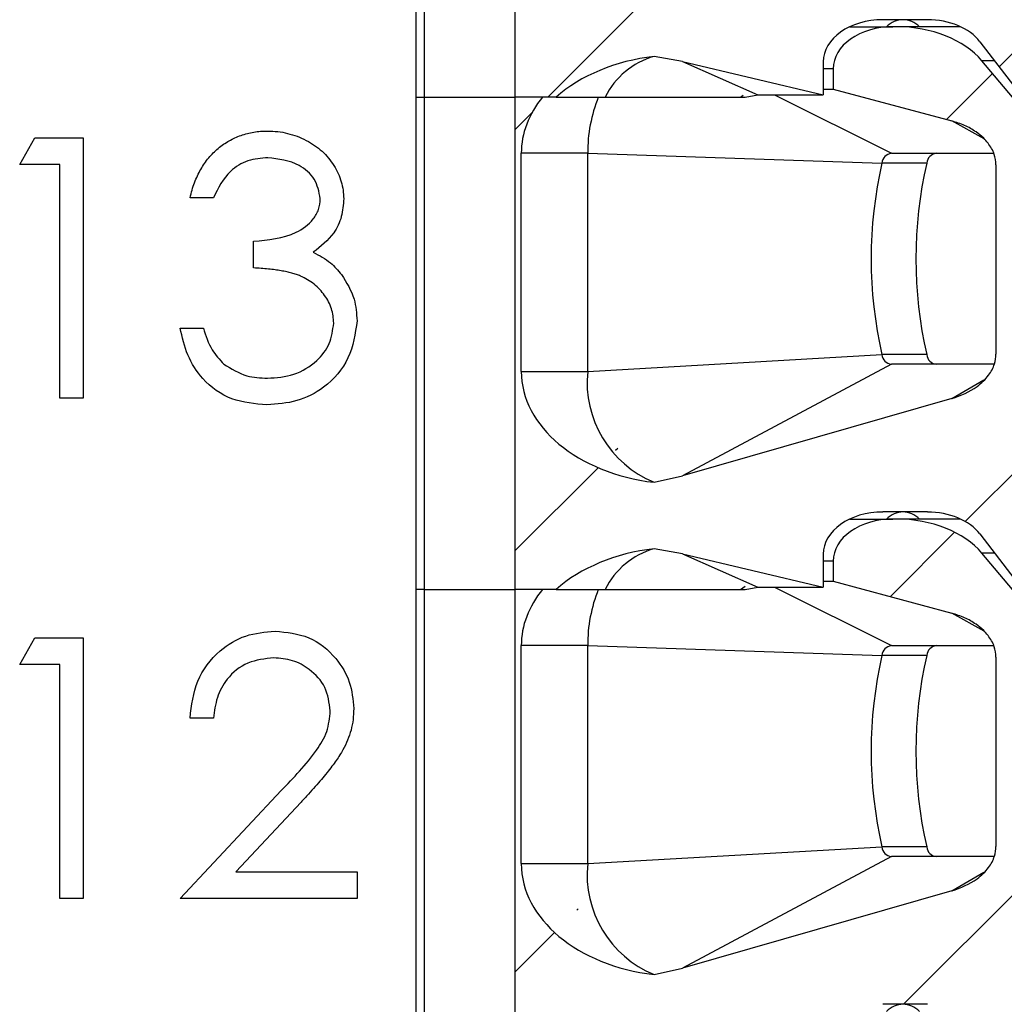
# Model space of a CAD drawing. Extents: x 0.1 to 16.9, y 0.1 to 10.9.
# Drawn here: x 13.3 to 13.7, y 6.9 to 7.3 of the extents above; entities that cross this region are included whole.
import ezdxf

# ---------------------------------------------------------------- set-up
doc = ezdxf.new("R2010")
doc.units = 0
doc.header["$MEASUREMENT"] = 0
doc.layers.get('0').update_dxf_attribs({"linetype": 'CONTINUOUS'})
pattern_1 = [(45, (0, 0), (-0.08838834764831843, 0.08838834764831845), [])]

msp = doc.modelspace()

# ---------------------------------------------------------------- hatches: boundary and pattern name
at = {"linetype": 'CONTINUOUS'}
h = msp.add_hatch(dxfattribs=at)
h.set_pattern_fill('ANSI31', style=0)
h.set_pattern_definition(pattern_1)
edge = h.paths.add_edge_path(flags=0)
edge.add_line((13.79612562458875, 7.469375097732258), (13.79612562458875, 7.498902656787203))
edge.add_line((13.79612562458875, 7.498902656787203), (13.67457618472891, 7.498902656787198))
edge.add_line((13.67457618472891, 7.498902656787198), (13.6616855117447, 7.51409446058919))
edge.add_ellipse((13.62587808678854, 7.498902656787198), major_axis=(-0.0417582744795202, -2.943575578355533e-16), ratio=0.7071067811865531, start_angle=210.9637565320699, end_angle=269.9999999999953)
edge.add_line((13.62587808678855, 7.528430215842309), (13.62427109682716, 7.528430215842309))
edge.add_ellipse((13.62427109682716, 7.510713680409244), major_axis=(0.02505496468771251, 3.543188912881696e-16), ratio=0.7071067811865419, start_angle=89.99999999999945, end_angle=179.9999999999988)
edge.add_line((13.59921613213945, 7.510713680409244), (13.59921613213945, 7.502277234964916))
edge.add_line((13.59921613213945, 7.502277234964916), (13.64905054259291, 7.488853139891336))
edge.add_spline(control_points=[(13.64905054259292, 7.488853139891362), (13.6508793838383, 7.488360497588002), (13.65267774178363, 7.487728330397666), (13.654404385331, 7.486949832613353), (13.65607780270159, 7.486195333100569), (13.65769670239255, 7.485297395823066), (13.65920366403293, 7.484249225118743), (13.66034634861098, 7.483454428179724), (13.6614323383848, 7.482567520257178), (13.66242298142513, 7.481589738796004), (13.66307157508876, 7.480949565863571), (13.66368209996403, 7.480267544646851), (13.66423990057632, 7.479546882728298), (13.66534215636024, 7.478122800806445), (13.66625561959966, 7.476514382925638), (13.66683887044506, 7.474810623674834), (13.66731662862167, 7.473415023617919), (13.6675797668348, 7.471922863568684), (13.6675797668348, 7.470447752591783)], knot_values=[0, 0, 0, 0, 9.621681920086977e-05, 9.621681920086977e-05, 9.621681920086977e-05, 0.000189523247905073, 0.000189523247905073, 0.000189523247905073, 0.0002601961545125873, 0.0002601961545125873, 0.0002601961545125873, 0.0003063839460785224, 0.0003063839460785224, 0.0003063839460785224, 0.0003985733057606524, 0.0003985733057606524, 0.0003985733057606524, 0.0004739557936220159, 0.0004739557936220159, 0.0004739557936220159, 0.0004739557936220159], weights=[1, 1, 1, 1, 1, 1, 1, 1, 1, 1, 1, 1, 1, 1, 1, 1, 1, 1, 1], degree=3, periodic=0)
edge.add_line((13.66757976683482, 7.470447752591756), (13.66757976683482, 7.390994461899344))
edge.add_spline(control_points=[(13.66757976683482, 7.390994461899344), (13.66757976683482, 7.389611761073959), (13.66734974313653, 7.388215100608878), (13.66693052364739, 7.386897482837116), (13.66638823081819, 7.385193042352477), (13.66551939339938, 7.383575440595447), (13.66446067869187, 7.382133801928368), (13.66313622523778, 7.380330310110757), (13.66148587161381, 7.378747037896501), (13.65969273501363, 7.377408598199933), (13.65653672539958, 7.375052877754667), (13.652836768511, 7.373360774177333), (13.64905054259291, 7.372277118882797)], knot_values=[0, 0, 0, 0, 7.02412019297161e-05, 7.02412019297161e-05, 7.02412019297161e-05, 0.0001613896709436622, 0.0001613896709436622, 0.0001613896709436622, 0.0002754408057955313, 0.0002754408057955313, 0.0002754408057955313, 0.0004779389687673679, 0.0004779389687673679, 0.0004779389687673679, 0.0004779389687673679], weights=[1, 1, 1, 1, 1, 1, 1, 1, 1, 1, 1, 1, 1], degree=3, periodic=0)
edge.add_line((13.64905054259291, 7.372277118882797), (13.535972845741, 7.339913163974134))
edge.add_spline(control_points=[(13.535972845741, 7.339913163974134), (13.53205124050576, 7.338790761780453), (13.52806609386307, 7.337872868726448), (13.52405123807614, 7.337151961440001)], knot_values=[0, 0, 0, 0, 0.000207216520875408, 0.000207216520875408, 0.000207216520875408, 0.000207216520875408], weights=[1, 1, 1, 1], degree=3, periodic=0)
edge.add_ellipse((13.53510354796732, 7.383745176472274), major_axis=(0.06681323916723288, 4.672632127132307e-16), ratio=0.7071067811865472, start_angle=179.9999999999983, end_angle=260.4783104805052, ccw=False)
edge.add_line((13.46829030880008, 7.383745176472274), (13.46829030880008, 7.475280609543137))
edge.add_ellipse((13.53510354796732, 7.475280609543137), major_axis=(-0.06681323916723288, -4.709720925368932e-16), ratio=0.7071067811865472, start_angle=330.00000000004974, end_angle=360, ccw=False)
edge.add_line((13.47724158553933, 7.498902656787198), (13.46558965380481, 7.498902656787198))
edge.add_line((13.46558965380481, 7.498902656787198), (13.46558965380481, 7.292209743401364))
edge.add_line((13.46558965380481, 7.292209743401364), (13.48294747985904, 7.292209743401364))
edge.add_ellipse((13.53510354796732, 7.262682184346288), major_axis=(-0.06681323916723288, -4.709720925368932e-16), ratio=0.7071067811865472, start_angle=279.52168951949466, end_angle=321.317812546575, ccw=False)
edge.add_spline(control_points=[(13.52405123807614, 7.309275399378567), (13.52805653608263, 7.308758506385304), (13.53204204544234, 7.308042827475887), (13.535972845741, 7.307116328960324)], knot_values=[0, 0, 0, 0, 0.0002051564807534687, 0.0002051564807534687, 0.0002051564807534687, 0.0002051564807534687], weights=[1, 1, 1, 1], degree=3, periodic=0)
edge.add_line((13.535972845741, 7.307116328960324), (13.5950403046915, 7.29319399536987))
edge.add_line((13.5950403046915, 7.29319399536987), (13.5950403046915, 7.306973522928923))
edge.add_ellipse((13.62009526937921, 7.306973522928923), major_axis=(-0.02505496468771251, -3.543188912881696e-16), ratio=0.7071067811865419, start_angle=270.0000000000035, end_angle=360, ccw=False)
edge.add_line((13.62009526937921, 7.324690058361996), (13.63882359116276, 7.324690058361996))
edge.add_ellipse((13.63882359116276, 7.306973522928923), major_axis=(-0.02505496468771212, -1.766145347013319e-16), ratio=0.7071067811865531, start_angle=208.6104596659805, end_angle=269.9999999999997, ccw=False)
edge.add_line((13.66081923374163, 7.315457123669333), (13.67875201217687, 7.292209743401364))
edge.add_line((13.67875201217687, 7.292209743401364), (13.79612562458875, 7.292209743401373))
edge.add_line((13.79612562458875, 7.292209743401373), (13.79612562458875, 7.321737302456492))
edge.add_line((13.79612562458875, 7.321737302456492), (13.75603219760442, 7.321737302456487))
edge.add_line((13.75603219760442, 7.321737302456487), (13.75603219760442, 7.364847538677124))
edge.add_line((13.75603219760442, 7.364847538677124), (13.76489046532096, 7.364847538677124))
edge.add_line((13.76489046532096, 7.364847538677124), (13.7737487330375, 7.373705806393657))
edge.add_line((13.7737487330375, 7.373705806393657), (13.77374873303749, 7.469375097732254))
edge.add_line((13.77374873303749, 7.469375097732254), (13.79612562458875, 7.469375097732258))
h = msp.add_hatch(dxfattribs=at)
h.set_pattern_fill('ANSI31', style=0)
h.set_pattern_definition(pattern_1)
edge = h.paths.add_edge_path(flags=0)
edge.add_line((13.79612562458875, 7.262682184346429), (13.79612562458875, 7.292209743401373))
edge.add_line((13.79612562458875, 7.292209743401373), (13.67457618472891, 7.292209743401364))
edge.add_line((13.67457618472891, 7.292209743401364), (13.6616855117447, 7.307401547203364))
edge.add_ellipse((13.62587808678855, 7.292209743401364), major_axis=(-0.0417582744795202, -2.943575578355533e-16), ratio=0.7071067811865531, start_angle=210.9637565320844, end_angle=269.9999999999953)
edge.add_line((13.62587808678855, 7.321737302456487), (13.62427109682716, 7.321737302456487))
edge.add_ellipse((13.62427109682716, 7.30402076702341), major_axis=(0.02505496468771251, 3.543188912881696e-16), ratio=0.7071067811865419, start_angle=89.99999999999945, end_angle=179.9999999999988)
edge.add_line((13.59921613213945, 7.30402076702341), (13.59921613213945, 7.29558432157909))
edge.add_line((13.59921613213945, 7.29558432157909), (13.64905054259292, 7.282160226505575))
edge.add_spline(control_points=[(13.6490505425929, 7.282160226505541), (13.65087938383828, 7.281667584202176), (13.65267774178361, 7.28103541701184), (13.65440438533099, 7.280256919227527), (13.65607780270158, 7.279502419714747), (13.65769670239255, 7.27860448243724), (13.65920366403294, 7.277556311732914), (13.66034634861099, 7.276761514793898), (13.6614323383848, 7.275874606871339), (13.66242298142514, 7.274896825410165), (13.66307157508877, 7.274256652477732), (13.66368209996403, 7.273574631261011), (13.66423990057633, 7.272853969342467), (13.66534215636025, 7.271429887420611), (13.66625561959966, 7.269821469539807), (13.66683887044506, 7.268117710289013), (13.66731662862167, 7.266722110232098), (13.6675797668348, 7.265229950182858), (13.6675797668348, 7.263754839205957)], knot_values=[0, 0, 0, 0, 9.621681920084361e-05, 9.621681920084361e-05, 9.621681920084361e-05, 0.0001895232479054195, 0.0001895232479054195, 0.0001895232479054195, 0.0002601961545130074, 0.0002601961545130074, 0.0002601961545130074, 0.0003063839460788442, 0.0003063839460788442, 0.0003063839460788442, 0.0003985733057608553, 0.0003985733057608553, 0.0003985733057608553, 0.0004739557936222076, 0.0004739557936222076, 0.0004739557936222076, 0.0004739557936222076], weights=[1, 1, 1, 1, 1, 1, 1, 1, 1, 1, 1, 1, 1, 1, 1, 1, 1, 1, 1], degree=3, periodic=0)
edge.add_line((13.66757976683482, 7.26375483920593), (13.66757976683482, 7.184301548513527))
edge.add_spline(control_points=[(13.66757976683482, 7.184301548513522), (13.66757976683482, 7.182918847688133), (13.66734974313653, 7.181522187223049), (13.66693052364739, 7.18020456945129), (13.66638823081819, 7.178500128966642), (13.66551939339938, 7.176882527209612), (13.66446067869187, 7.175440888542542), (13.66313622523777, 7.173637396724936), (13.66148587161381, 7.17205412451067), (13.65969273501363, 7.170715684814103), (13.65653672539958, 7.168359964368841), (13.652836768511, 7.166667860791507), (13.64905054259291, 7.165584205496971)], knot_values=[0, 0, 0, 0, 7.024120192983445e-05, 7.024120192983445e-05, 7.024120192983445e-05, 0.0001613896709436904, 0.0001613896709436904, 0.0001613896709436904, 0.0002754408057956852, 0.0002754408057956852, 0.0002754408057956852, 0.0004779389687674037, 0.0004779389687674037, 0.0004779389687674037, 0.0004779389687674037], weights=[1, 1, 1, 1, 1, 1, 1, 1, 1, 1, 1, 1, 1], degree=3, periodic=0)
edge.add_line((13.64905054259291, 7.165584205496971), (13.53597284574101, 7.133220250588309))
edge.add_spline(control_points=[(13.53597284574101, 7.133220250588309), (13.53205124050576, 7.132097848394627), (13.52806609386307, 7.131179955340622), (13.52405123807614, 7.130459048054175)], knot_values=[0, 0, 0, 0, 0.0002072165208754351, 0.0002072165208754351, 0.0002072165208754351, 0.0002072165208754351], weights=[1, 1, 1, 1], degree=3, periodic=0)
edge.add_ellipse((13.53510354796732, 7.177052263086444), major_axis=(0.06681323916723288, 4.672632127132307e-16), ratio=0.7071067811865472, start_angle=179.9999999999983, end_angle=260.47831048050216, ccw=False)
edge.add_line((13.46829030880009, 7.177052263086444), (13.46829030880008, 7.268587696157316))
edge.add_ellipse((13.53510354796732, 7.268587696157316), major_axis=(-0.06681323916723288, -4.709720925368932e-16), ratio=0.7071067811865472, start_angle=330.000000000062, end_angle=360, ccw=False)
edge.add_line((13.47724158553934, 7.292209743401364), (13.46558965380481, 7.292209743401364))
edge.add_line((13.46558965380481, 7.292209743401364), (13.46558965380481, 7.085516830015543))
edge.add_line((13.46558965380481, 7.085516830015543), (13.48294747985904, 7.085516830015543))
edge.add_ellipse((13.53510354796732, 7.055989270960462), major_axis=(-0.06681323916723288, -4.709720925368932e-16), ratio=0.7071067811865472, start_angle=279.52168951949795, end_angle=321.31781254657074, ccw=False)
edge.add_spline(control_points=[(13.52405123807614, 7.102582485992732), (13.52805653608263, 7.102065592999469), (13.53204204544234, 7.101349914090048), (13.535972845741, 7.10042341557449)], knot_values=[0, 0, 0, 0, 0.0002051564807535431, 0.0002051564807535431, 0.0002051564807535431, 0.0002051564807535431], weights=[1, 1, 1, 1], degree=3, periodic=0)
edge.add_line((13.535972845741, 7.10042341557449), (13.5950403046915, 7.086501081984039))
edge.add_line((13.5950403046915, 7.086501081984039), (13.5950403046915, 7.100280609543097))
edge.add_ellipse((13.62009526937921, 7.100280609543097), major_axis=(-0.02505496468771251, -3.543188912881696e-16), ratio=0.7071067811865419, start_angle=269.99999999999943, end_angle=360, ccw=False)
edge.add_line((13.62009526937921, 7.117997144976171), (13.63882359116277, 7.117997144976171))
edge.add_ellipse((13.63882359116276, 7.100280609543097), major_axis=(-0.02505496468771212, -1.766145347013319e-16), ratio=0.7071067811865531, start_angle=208.6104596659659, end_angle=269.9999999999957, ccw=False)
edge.add_line((13.66081923374163, 7.108764210283502), (13.67875201217687, 7.085516830015543))
edge.add_line((13.67875201217687, 7.085516830015543), (13.79612562458875, 7.085516830015547))
edge.add_line((13.79612562458875, 7.085516830015547), (13.79612562458875, 7.115044389070666))
edge.add_line((13.79612562458875, 7.115044389070666), (13.75603219760442, 7.115044389070658))
edge.add_line((13.75603219760442, 7.115044389070658), (13.75603219760443, 7.158154625291294))
edge.add_line((13.75603219760443, 7.158154625291294), (13.76489046532096, 7.158154625291294))
edge.add_line((13.76489046532096, 7.158154625291294), (13.7737487330375, 7.167012893007831))
edge.add_line((13.7737487330375, 7.167012893007831), (13.7737487330375, 7.26268218434642))
edge.add_line((13.7737487330375, 7.26268218434642), (13.79612562458875, 7.262682184346429))
h = msp.add_hatch(dxfattribs=at)
h.set_pattern_fill('ANSI31', style=0)
h.set_pattern_definition(pattern_1)
edge = h.paths.add_edge_path(flags=0)
edge.add_line((13.79612562458876, 7.055989270960603), (13.79612562458875, 7.085516830015547))
edge.add_line((13.79612562458875, 7.085516830015547), (13.67457618472892, 7.085516830015543))
edge.add_line((13.67457618472892, 7.085516830015543), (13.6616855117447, 7.100708633817538))
edge.add_ellipse((13.62587808678855, 7.085516830015543), major_axis=(-0.0417582744795202, -2.943575578355533e-16), ratio=0.7071067811865531, start_angle=210.963756532077, end_angle=269.9999999999978)
edge.add_line((13.62587808678855, 7.115044389070658), (13.62427109682716, 7.115044389070658))
edge.add_ellipse((13.62427109682716, 7.097327853637588), major_axis=(0.02505496468771251, 3.543188912881696e-16), ratio=0.7071067811865419, start_angle=89.99999999999945, end_angle=179.9999999999988)
edge.add_line((13.59921613213945, 7.097327853637588), (13.59921613213945, 7.088891408193264))
edge.add_line((13.59921613213945, 7.088891408193264), (13.64905054259292, 7.075467313119754))
edge.add_spline(control_points=[(13.64905054259291, 7.075467313119715), (13.65087938383828, 7.07497467081635), (13.65267774178362, 7.074342503626014), (13.65440438533099, 7.073564005841702), (13.65607780270158, 7.072809506328921), (13.65769670239255, 7.071911569051414), (13.65920366403294, 7.070863398347088), (13.66034634861098, 7.070068601408072), (13.6614323383848, 7.069181693485522), (13.66242298142514, 7.068203912024348), (13.66307157508877, 7.067563739091915), (13.66368209996403, 7.066881717875194), (13.66423990057633, 7.066161055956646), (13.66534215636025, 7.06473697403479), (13.66625561959966, 7.063128556153986), (13.66683887044507, 7.061424796903182), (13.66731662862167, 7.060029196846264), (13.6675797668348, 7.058537036797032), (13.6675797668348, 7.057061925820126)], knot_values=[0, 0, 0, 0, 9.621681920079131e-05, 9.621681920079131e-05, 9.621681920079131e-05, 0.0001895232479053225, 0.0001895232479053225, 0.0001895232479053225, 0.0002601961545128584, 0.0002601961545128584, 0.0002601961545128584, 0.0003063839460787755, 0.0003063839460787755, 0.0003063839460787755, 0.0003985733057609194, 0.0003985733057609194, 0.0003985733057609194, 0.0004739557936222802, 0.0004739557936222802, 0.0004739557936222802, 0.0004739557936222802], weights=[1, 1, 1, 1, 1, 1, 1, 1, 1, 1, 1, 1, 1, 1, 1, 1, 1, 1, 1], degree=3, periodic=0)
edge.add_line((13.66757976683482, 7.057061925820104), (13.66757976683482, 6.977608635127692))
edge.add_spline(control_points=[(13.66757976683482, 6.977608635127692), (13.66757976683482, 6.976225934302307), (13.66734974313654, 6.974829273837223), (13.66693052364739, 6.973511656065464), (13.66638823081819, 6.971807215580821), (13.66551939339938, 6.97018961382379), (13.66446067869187, 6.968747975156716), (13.66313622523778, 6.966944483339114), (13.66148587161381, 6.96536121112484), (13.65969273501363, 6.964022771428272), (13.65653672539959, 6.961667050983011), (13.652836768511, 6.959974947405676), (13.64905054259291, 6.958891292111145)], knot_values=[0, 0, 0, 0, 7.024120192972046e-05, 7.024120192972046e-05, 7.024120192972046e-05, 0.0001613896709435793, 0.0001613896709435793, 0.0001613896709435793, 0.0002754408057956503, 0.0002754408057956503, 0.0002754408057956503, 0.0004779389687673497, 0.0004779389687673497, 0.0004779389687673497, 0.0004779389687673497], weights=[1, 1, 1, 1, 1, 1, 1, 1, 1, 1, 1, 1, 1], degree=3, periodic=0)
edge.add_line((13.64905054259291, 6.958891292111145), (13.53597284574101, 6.926527337202478))
edge.add_spline(control_points=[(13.53597284574101, 6.926527337202478), (13.53205124050576, 6.925404935008798), (13.52806609386308, 6.924487041954793), (13.52405123807614, 6.923766134668349)], knot_values=[0, 0, 0, 0, 0.0002072165208754892, 0.0002072165208754892, 0.0002072165208754892, 0.0002072165208754892], weights=[1, 1, 1, 1], degree=3, periodic=0)
edge.add_ellipse((13.53510354796732, 6.970359349700619), major_axis=(0.06681323916723288, 4.672632127132307e-16), ratio=0.7071067811865472, start_angle=179.9999999999983, end_angle=260.47831048050296, ccw=False)
edge.add_line((13.46829030880009, 6.970359349700619), (13.46829030880009, 7.06189478277149))
edge.add_ellipse((13.53510354796732, 7.06189478277149), major_axis=(-0.06681323916723288, -4.709720925368932e-16), ratio=0.7071067811865472, start_angle=330.00000000005736, end_angle=360, ccw=False)
edge.add_line((13.47724158553934, 7.085516830015543), (13.46558965380481, 7.085516830015543))
edge.add_line((13.46558965380481, 7.085516830015543), (13.46558965380481, 6.878823916629712))
edge.add_line((13.46558965380481, 6.878823916629712), (13.48294747985904, 6.878823916629712))
edge.add_ellipse((13.53510354796732, 6.849296357574636), major_axis=(-0.06681323916723288, -4.709720925368932e-16), ratio=0.7071067811865472, start_angle=279.52168951949557, end_angle=321.31781254657307, ccw=False)
edge.add_spline(control_points=[(13.52405123807614, 6.895889572606911), (13.52805653608264, 6.895372679613647), (13.53204204544234, 6.894657000704231), (13.53597284574101, 6.893730502188673)], knot_values=[0, 0, 0, 0, 0.0002051564807535506, 0.0002051564807535506, 0.0002051564807535506, 0.0002051564807535506], weights=[1, 1, 1, 1], degree=3, periodic=0)
edge.add_line((13.53597284574101, 6.893730502188673), (13.5950403046915, 6.879808168598214))
edge.add_line((13.5950403046915, 6.879808168598214), (13.5950403046915, 6.893587696157272))
edge.add_ellipse((13.62009526937921, 6.893587696157272), major_axis=(-0.02505496468771251, -3.543188912881696e-16), ratio=0.7071067811865419, start_angle=269.99999999999943, end_angle=360, ccw=False)
edge.add_line((13.62009526937921, 6.911304231590345), (13.63882359116277, 6.911304231590345))
edge.add_ellipse((13.63882359116277, 6.893587696157272), major_axis=(-0.02505496468771212, -1.766145347013319e-16), ratio=0.7071067811865531, start_angle=208.6104596659552, end_angle=269.9999999999957, ccw=False)
edge.add_line((13.66081923374164, 6.902071296897672), (13.67875201217688, 6.878823916629712))
edge.add_line((13.67875201217688, 6.878823916629712), (13.79612562458876, 6.878823916629721))
edge.add_line((13.79612562458876, 6.878823916629721), (13.79612562458876, 6.908351475684841))
edge.add_line((13.79612562458876, 6.908351475684841), (13.75603219760443, 6.908351475684832))
edge.add_line((13.75603219760443, 6.908351475684832), (13.75603219760443, 6.951461711905472))
edge.add_line((13.75603219760443, 6.951461711905472), (13.76489046532096, 6.951461711905472))
edge.add_line((13.76489046532096, 6.951461711905472), (13.7737487330375, 6.960319979622005))
edge.add_line((13.7737487330375, 6.960319979622005), (13.7737487330375, 7.055989270960598))
edge.add_line((13.7737487330375, 7.055989270960598), (13.79612562458876, 7.055989270960603))

# ---------------------------------------------------------------- linework, layer by layer
at = {"color": 7, "linetype": 'CONTINUOUS'}
for p, q in [((13.42414259352597, 7.292210788896958), (13.42414259352597, 7.498902801173195)), ((13.42760183356454, 7.292210788896958), (13.42760183356453, 7.498902801173195)), ((13.46558923473083, 7.498902801173195), (13.46558923473084, 7.292210788896958)), ((13.60624592985269, 7.321736207816799), (13.6242707616283, 7.321736207816799)), ((13.63882315351782, 7.324689453700651), (13.62009520986463, 7.324689453700651)), ((13.62587850305553, 7.321736207816799), (13.6242707616283, 7.321736207816799)), ((13.65267331351959, 7.321736207816799), (13.62587850305553, 7.321736207816799)), ((13.66081937941554, 7.315456600359361), (13.67875181225855, 7.292210788896958)), ((13.53597258165641, 7.307117816689701), (13.52405135937138, 7.309275551763361)), ((13.53597258165641, 7.307117816689701), (13.56766013559908, 7.293192857552017)), ((13.53597258165641, 7.307117816689701), (13.59504013930294, 7.293192857552017)), ((13.59504013930294, 7.306973498356879), (13.59504013930294, 7.293192857552017)), ((13.67457626049488, 7.292210788896958), (13.66168528941248, 7.307402933396008)), ((13.59921657105644, 7.304020252473027), (13.59921657105644, 7.295582909941928)), ((13.42414259352597, 7.292210788896958), (13.42760183356454, 7.292210788896958)), ((13.42414259352597, 7.085515256661385), (13.42414259352597, 7.292210788896958)), ((13.42760183356454, 7.292210788896958), (13.46558923473084, 7.292210788896958)), ((13.42760183356454, 7.085515256661385), (13.42760183356454, 7.292210788896958)), ((13.48294791420189, 7.292210788896958), (13.46558923473084, 7.292210788896958)), ((13.46558923473084, 7.292210788896958), (13.46558923473084, 7.085515256661385)), ((13.47724118012657, 7.292210788896958), (13.46558923473084, 7.292210788896958)), ((13.48294791420189, 7.292210788896958), (13.50349919679172, 7.292210788896958)), ((13.56033334023884, 7.292210788896958), (13.56145444728772, 7.292978140032452)), ((13.56223147831139, 7.292210788896958), (13.56766013559908, 7.293192857552017)), ((13.56766013559908, 7.293192857552017), (13.59504013930294, 7.293192857552017)), ((13.59504013930294, 7.295582909941928), (13.59921657105644, 7.295582909941928)), ((13.59921657105644, 7.295582909941928), (13.64905039537185, 7.282161304989454)), ((13.25772859595467, 7.263920875704449), (13.2641490017856, 7.27513898611188)), ((13.2641490017856, 7.27513898611188), (13.2843711681774, 7.27513898611188)), ((13.2843711681774, 7.27513898611188), (13.2843711681774, 7.165763289629259)), ((13.49617064145182, 7.268588341785483), (13.46828992353225, 7.268588341785483)), ((13.46828992353225, 7.177051799223434), (13.46828992353225, 7.268588341785483)), ((13.49617064145182, 7.268588341785483), (13.61969305451036, 7.26450870891375)), ((13.49617064145182, 7.177051799223434), (13.49617064145182, 7.268588341785483)), ((13.62366444863247, 7.268588341785483), (13.66658067286059, 7.268588341785483)), ((13.27455576156582, 7.263920875704449), (13.25772859595467, 7.263920875704449)), ((13.27455576156582, 7.165763289629259), (13.27455576156582, 7.263920875704449)), ((13.63848435743162, 7.26450870891375), (13.61969305451036, 7.26450870891375)), ((13.6675794613225, 7.263755437615604), (13.6675794613225, 7.18430291545792)), ((13.33905901641871, 7.249900877664663), (13.32924360980713, 7.249900877664663)), ((13.35588618202986, 7.220452897850238), (13.35588618202986, 7.23167100825767)), ((13.32503637840943, 7.195211269443684), (13.33485266501085, 7.195211269443684)), ((13.49617064145182, 7.177051799223434), (13.61969305451036, 7.184081158019681)), ((13.63848435743162, 7.184081158019681), (13.61969305451036, 7.184081158019681)), ((13.46828992353225, 7.177051799223434), (13.49617064145182, 7.177051799223434)), ((13.62366444863247, 7.180005045107285), (13.53597258165641, 7.133221265557498)), ((13.66682707001419, 7.180005045107285), (13.62366444863247, 7.180005045107285)), ((13.2843711681774, 7.165763289629259), (13.27455576156582, 7.165763289629259)), ((13.64905039537185, 7.165583771703066), (13.53597258165641, 7.133221265557498)), ((13.52405135937138, 7.130458097477852), (13.53597258165641, 7.133221265557498)), ((13.60624592985269, 7.115044195540563), (13.6242707616283, 7.115044195540563)), ((13.63882315351782, 7.117997441424414), (13.62009520986463, 7.117997441424414)), ((13.62587850305553, 7.115044195540563), (13.6242707616283, 7.115044195540563)), ((13.65267331351959, 7.115044195540563), (13.62587850305553, 7.115044195540563)), ((13.66081937941554, 7.108764588083124), (13.67875181225855, 7.085515256661385)), ((13.53597258165641, 7.100422284454127), (13.52405135937138, 7.102583539487124)), ((13.53597258165641, 7.100422284454127), (13.56766013559908, 7.086500845275781)), ((13.53597258165641, 7.100422284454127), (13.59504013930294, 7.086500845275781)), ((13.59504013930294, 7.100281486080642), (13.59504013930294, 7.086500845275781)), ((13.67457626049488, 7.085515256661385), (13.66168528941248, 7.100707401160435)), ((13.59921657105644, 7.097328240196791), (13.59921657105644, 7.088890897665691)), ((13.42414259352598, 6.878823244385148), (13.42414259352597, 7.085515256661385)), ((13.42760183356454, 7.085515256661385), (13.42414259352597, 7.085515256661385)), ((13.42760183356454, 6.878823244385148), (13.42760183356454, 7.085515256661385)), ((13.42760183356454, 7.085515256661385), (13.46558923473084, 7.085515256661385)), ((13.46558923473084, 7.085515256661385), (13.46558923473084, 6.878823244385148)), ((13.47724118012657, 7.085515256661385), (13.46558923473084, 7.085515256661385)), ((13.48294791420189, 7.085515256661385), (13.46558923473084, 7.085515256661385)), ((13.48294791420189, 7.085515256661385), (13.50349919679172, 7.085515256661385)), ((13.56033334023884, 7.085515256661385), (13.56229483757946, 7.086859881128168)), ((13.56223147831139, 7.085515256661385), (13.56766013559908, 7.086500845275781)), ((13.56766013559908, 7.086500845275781), (13.59504013930294, 7.086500845275781)), ((13.59504013930294, 7.088890897665691), (13.59921657105644, 7.088890897665691)), ((13.59921657105644, 7.088890897665691), (13.64905039537186, 7.07546577275388)), ((13.25772859595467, 7.053923621610648), (13.2641490017856, 7.065138212058742)), ((13.2641490017856, 7.065138212058742), (13.28437116817741, 7.065138212058742)), ((13.28437116817741, 7.065138212058742), (13.28437116817741, 6.955766035535459)), ((13.49617064145182, 7.061896329509247), (13.46828992353225, 7.061896329509247)), ((13.46828992353225, 6.970359786947197), (13.46828992353225, 7.061896329509247)), ((13.49617064145182, 7.061896329509247), (13.61969305451036, 7.057816696637514)), ((13.49617064145182, 6.970359786947197), (13.49617064145182, 7.061896329509247)), ((13.62366444863248, 7.061896329509247), (13.66658067286059, 7.061896329509247)), ((13.63848435743163, 7.057816696637514), (13.61969305451036, 7.057816696637514)), ((13.6675794613225, 7.057063425339368), (13.6675794613225, 6.977607383222346)), ((13.27455576156582, 7.053923621610648), (13.25772859595467, 7.053923621610648)), ((13.27455576156582, 6.955766035535459), (13.27455576156582, 7.053923621610648)), ((13.33905901641872, 7.031487400795786), (13.32924360980713, 7.031487400795786)), ((13.32503637840943, 6.955766035535459), (13.36745452839134, 7.001032712610942)), ((13.3758241117052, 6.996189248563052), (13.34845818783869, 6.96698414594289)), ((13.49617064145182, 6.970359786947197), (13.61969305451036, 6.977389145743444)), ((13.63848435743163, 6.977389145743444), (13.61969305451036, 6.977389145743444)), ((13.46828992353225, 6.970359786947197), (13.49617064145182, 6.970359786947197)), ((13.62366444863248, 6.973313032831049), (13.53597258165641, 6.926525733321925)), ((13.66682707001419, 6.973313032831049), (13.62366444863248, 6.973313032831049)), ((13.34845818783869, 6.96698414594289), (13.39935591986374, 6.96698414594289)), ((13.39935591986374, 6.96698414594289), (13.39935591986374, 6.955766035535459)), ((13.64905039537186, 6.958891759426829), (13.53597258165641, 6.926525733321925)), ((13.28437116817741, 6.955766035535459), (13.27455576156582, 6.955766035535459)), ((13.39935591986374, 6.955766035535459), (13.32503637840943, 6.955766035535459)), ((13.52405135937139, 6.923766085201616), (13.53597258165641, 6.926525733321925)), ((13.63882315351783, 6.911305429148178), (13.62009520986463, 6.911305429148178))]:
    msp.add_line(p, q, dxfattribs=at)
at = {"color": 8, "linetype": 'CONTINUOUS'}
for p, q in [((13.66703298763541, 7.307402933396008), (13.66168528941248, 7.307402933396008)), ((13.59921657105644, 7.304020252473027), (13.59504013930294, 7.304020252473027)), ((13.57466045473079, 7.293192857552017), (13.62366444863247, 7.268588341785483)), ((13.66262687853516, 7.274667311560705), (13.64905039537185, 7.282161304989454)), ((13.64905039537185, 7.165583771703066), (13.66243328077162, 7.173429761065528)), ((13.66703298763541, 7.100707401160435), (13.66168528941248, 7.100707401160435)), ((13.59921657105644, 7.097328240196791), (13.59504013930294, 7.097328240196791)), ((13.57466045473079, 7.086500845275781), (13.62366444863248, 7.061896329509247)), ((13.66262687853516, 7.067975299284469), (13.64905039537186, 7.07546577275388)), ((13.64905039537186, 6.958891759426829), (13.66243328077162, 6.966737748789291))]:
    msp.add_line(p, q, dxfattribs=at)
for centre, radius, start, end in [((13.62880380339189, 7.314485265429962), 0.01020747292909206, 91.45356769965433, 134.7360902424936), ((13.62828888575289, 7.314494310533457), 0.01019835640130371, 45.24340648376378, 88.56168130448555), ((13.62880983861129, 7.107779100240534), 0.01022177595728912, 91.48537345775961, 134.7042844843947), ((13.62828284818125, 7.107788141626923), 0.01021266169857086, 45.2752746489948, 88.52981313925092), ((13.62880983861128, 6.901087087964314), 0.01022177595727105, 91.4853734577123, 134.7042844844259), ((13.62828284818125, 6.901096129350683), 0.01021266169857463, 45.27527464900174, 88.52981313924147)]:
    msp.add_arc(centre, radius, start, end, dxfattribs=at)
at = {"color": 7, "linetype": 'CONTINUOUS'}
for centre, radius, start, end in [((13.53340413865604, 7.277102904307202), 0.03350453289759145, 106.2094608913945, 153.1972349730137), ((13.55908077360694, 7.268904281129433), 0.06291092548551902, 158.2554944789721, 180.2877412300352), ((13.62428876037857, 7.264007763971985), 0.004622927455826159, 97.76132844711123, 173.7791582369958), ((13.64308006329984, 7.264007763971985), 0.004622927455826159, 97.76132844711123, 173.7791582369958), ((13.7962921583494, 7.224294933466715), 0.1811198255643373, 167.1717914724627, 192.8282085275379), ((13.81507166050218, 7.224294933466715), 0.1811083193600906, 167.1709625700965, 192.829037429904), ((13.62428948837905, 7.184586766333093), 0.004624158742498951, 186.2773057297826, 262.2316471480788), ((13.64308079130031, 7.184586766333093), 0.004624158742496945, 186.2773057297874, 262.2316471481224), ((13.54133882109309, 7.172441037393695), 0.04540290273492111, 174.1714435227943, 247.6194345816261), ((13.5333982654855, 7.070421079306512), 0.03349311121373481, 106.2046779792754, 153.2136339201811), ((13.55905699982997, 7.062213300687721), 0.06288715720076095, 158.2513221290843, 180.2887900878291), ((13.62429173957809, 7.057312851538847), 0.004626204084947243, 97.79303728728938, 173.747449396815), ((13.64308304249935, 7.057312851538847), 0.004626204084947243, 97.79303728728938, 173.747449396815), ((13.79629923312824, 7.017602921190479), 0.1811267237646454, 167.1722883642585, 192.827711635742), ((13.815078735281, 7.017602921190479), 0.1811152175376502, 167.1714595250287, 192.8285404749718), ((13.62428948837904, 6.977894754056853), 0.004624158742492064, 186.2773057297375, 262.2316471481586), ((13.64308079130031, 6.977894754056853), 0.004624158742492064, 186.2773057297375, 262.2316471481586), ((13.54133365555061, 6.965745934162517), 0.04539807793295377, 174.1669006241566, 247.6239774802697)]:
    msp.add_arc(centre, radius, start, end, dxfattribs=at)
for centre, major_axis, ratio, start_param, end_param in [((13.62009526937921, 7.306973522928923), (-0.02505496468771184, 0), 0.7071067811865772, 4.712388980384699, 6.283185307179586), ((13.62427109682716, 7.304020767023411), (0.02505496468771184, 0), 0.7071067811865772, 1.570796326794897, 3.141592653589793), ((13.62587808678855, 7.292209743401365), (-0.04175827447951974, 0), 0.7071067811865701, 3.682012153860565, 4.712388980384614), ((13.63882359116276, 7.306973522928923), (-0.02505496468771184, 0), 0.7071067811865772, 3.640939375270201, 4.712388980384628), ((13.53510354796732, 7.262682184346289), (-0.06681323916723159, 0), 0.7071067811865595, 4.878573812852542, 5.608053774243694), ((13.53510354796732, 7.268587696157312), (-0.06681323916723159, 0), 0.7071067811865595, 5.759586531582322, 6.283185307179586), ((13.53510354796732, 7.177052263086443), (0.06681323916723336, 0), 0.707106781186554, 3.141592653589793, 4.546204147916829), ((13.62009526937921, 7.100280609543098), (-0.02505496468771184, 0), 0.7071067811865417, 4.712388980384699, 6.283185307179586), ((13.62427109682716, 7.097327853637587), (0.02505496468771362, 0), 0.7071067811865271, 1.570796326794897, 3.141592653589793), ((13.62587808678855, 7.085516830015542), (-0.04175827447952152, 0), 0.70710678118654, 3.682012153860378, 4.712388980384657), ((13.63882359116277, 7.100280609543098), (-0.02505496468771184, 0), 0.7071067811865417, 3.64093937526988, 4.712388980384628), ((13.53510354796732, 7.05598927096046), (-0.06681323916723159, 0), 0.7071067811865728, 4.878573812852548, 5.608053774243618), ((13.53510354796732, 7.061894782771489), (-0.06681323916723159, 0), 0.7071067811865728, 5.75958653158233, 6.283185307179586), ((13.53510354796732, 6.97035934970062), (0.06681323916723336, 0), 0.7071067811865407, 3.141592653589793, 4.546204147916836)]:
    msp.add_ellipse(centre, major_axis=major_axis, ratio=ratio, start_param=start_param, end_param=end_param, dxfattribs=at)
for points, knots in [([(13.50064626974897, 7.292210788896958), (13.50694724992545, 7.292210788896958), (13.51983519004924, 7.292210788896965), (13.53782544475038, 7.292210788896958), (13.54985574118259, 7.292210788896958), (13.55500764176177, 7.292210788896958)], [0, 0, 0, 0, 0.3535594864767126, 0.7231658193303453, 1, 1, 1, 1]), ([(13.50349919679172, 7.292210788896958), (13.51283135682893, 7.292210788896958), (13.5301123972631, 7.292210788896958), (13.55002911020216, 7.292210788896971), (13.56030566592944, 7.292210788896951), (13.56223147831139, 7.292210788896958)], [0, 0, 0, 0, 0.4882323773279856, 0.904095452738933, 1, 1, 1, 1]), ([(13.6675794613225, 7.263755437615604), (13.66742646509692, 7.265235057730408), (13.66708657925076, 7.268522079569152), (13.66487361404214, 7.272233597123575), (13.66214419577325, 7.275294993156519), (13.6589163104745, 7.277922253437384), (13.6544235675291, 7.280460522908069), (13.6508601084184, 7.281588472511368), (13.64905039537185, 7.282161304989447)], [0, 0, 0, 0, 0.1584072156749827, 0.351906527984095, 0.4497771399642828, 0.5993325787473511, 0.7965198878262666, 1, 1, 1, 1]), ([(13.32924369391463, 7.249900857350545), (13.32950951058868, 7.251001430308524), (13.33002930692843, 7.253153369676871), (13.33111345477386, 7.25622816739773), (13.33229468149869, 7.259138277441203), (13.33371309101634, 7.261828779744185), (13.3352602395859, 7.264353745454565), (13.3370328246339, 7.266655905594194), (13.33894906596408, 7.268793810765056), (13.34106859562977, 7.270691099438706), (13.34329136630604, 7.272409153476416), (13.34564869817325, 7.273873999018368), (13.34809316360046, 7.275134128795383), (13.3506416990051, 7.276172261041495), (13.35330189187048, 7.276954308656055), (13.35604969259925, 7.277521708830754), (13.35889230197783, 7.277890181149966), (13.36082191418403, 7.277926142496426), (13.36180171688237, 7.277944402654687)], [2.916606857543773e-05, 2.916606857543773e-05, 2.916606857543773e-05, 2.916606857543773e-05, 0.07262534608336926, 0.1419766113262663, 0.2089849284189126, 0.2739568703644424, 0.3368893473968028, 0.398744953494597, 0.4601158852788885, 0.5208249225900028, 0.5809944586325216, 0.6401519276014819, 0.6986224507562708, 0.7572710809271795, 0.8164266940046542, 0.8762540482034888, 0.9371652930625538, 1, 1, 1, 1]), ([(13.36180171688237, 7.277944402654687), (13.36322930257222, 7.277901301709525), (13.3660533341642, 7.27781603997594), (13.3702021793814, 7.277037463835976), (13.37420301747835, 7.275805428449909), (13.37801205647261, 7.274103124476876), (13.38155013249124, 7.272003520940562), (13.38469813832709, 7.26950462291259), (13.38741340428971, 7.266654644741119), (13.38969135359159, 7.263506752106162), (13.39147494731202, 7.260142517437815), (13.39279014648326, 7.256680012526975), (13.39359077332131, 7.253127675843766), (13.39369457155698, 7.25072924488498), (13.39374654888036, 7.249527748314142)], [0, 0, 0, 0, 0.09025424934267412, 0.1785397915286879, 0.266093033853782, 0.3546309779571363, 0.4418861533505465, 0.5257469151636486, 0.6081136336035684, 0.6901972728278424, 0.7708214843302911, 0.8483261812553927, 0.9240117400247642, 0.9999854900607874, 0.9999854900607874, 0.9999854900607874, 0.9999854900607874]), ([(13.36193347217105, 7.266726283296141), (13.35908912154969, 7.266500125878269), (13.35340935464458, 7.266048521421434), (13.34436883315181, 7.260578141075883), (13.34107300962944, 7.253950722904199), (13.33905901641871, 7.249900877664657)], [0, 0, 0, 0, 0.2806537611848883, 0.5604259659839577, 1, 1, 1, 1]), ([(13.38393057805861, 7.249570001486973), (13.38337704199186, 7.252433856125237), (13.38226552511425, 7.258184561375967), (13.37388901604009, 7.265264026731287), (13.36646363380214, 7.266172209081082), (13.36193347217105, 7.266726283296141)], [0, 0, 0, 0, 0.2789168970695846, 0.560073420997658, 1, 1, 1, 1]), ([(13.35588618202986, 7.23167100825767), (13.36206831609972, 7.232237106849014), (13.37134065403888, 7.233086175695872), (13.3803717873637, 7.239528037738301), (13.3834936092161, 7.244957263109057), (13.38378496109957, 7.248032837117159), (13.38393057805861, 7.249570001486973)], [0, 0, 0, 0, 0.4993972246179171, 0.7490261097885158, 0.8745638632743677, 1, 1, 1, 1]), ([(13.39374686466003, 7.249527761974927), (13.39356863837988, 7.247001083709193), (13.3932122310905, 7.241948368974388), (13.38927378404888, 7.233552745632776), (13.38411902116394, 7.229498857636284), (13.38097293222558, 7.227024661932659)], [0, 0, 0, 0, 0.2804577204383123, 0.5608442023539497, 1, 1, 1, 1]), ([(13.38097293222558, 7.227024661932659), (13.38351453156481, 7.225688656966343), (13.38805412890056, 7.223302393918501), (13.39136791121672, 7.21940749759652), (13.39282639529337, 7.217693249729929)], [0, 0, 0, 0, 0.5598732996027462, 1, 1, 1, 1]), ([(13.38953980946282, 7.1973162134135), (13.38949189971195, 7.19833498018232), (13.38939625402044, 7.200367709318738), (13.3886694328433, 7.20335959360156), (13.38746304592757, 7.206243549332216), (13.38580725701657, 7.208981957964142), (13.3837423627143, 7.211488995970398), (13.3813659888622, 7.213741865542552), (13.37861348590894, 7.215599057532348), (13.37608202178533, 7.216883391350411), (13.37383930179926, 7.217759504627325), (13.37192008492391, 7.218343107963165), (13.36977143682307, 7.218837281433217), (13.36741936472264, 7.219297040921152), (13.36484613881639, 7.219688332748667), (13.36205456274733, 7.22001463958135), (13.35904407016244, 7.220275734584114), (13.35695997123434, 7.220392331315479), (13.35588600173814, 7.2204524154752)], [1.788417497969702e-05, 1.788417497969702e-05, 1.788417497969702e-05, 1.788417497969702e-05, 0.06690662416587166, 0.133480330288689, 0.2010274204764822, 0.2716344039337542, 0.3429051402498723, 0.4138585693313748, 0.4859962999892843, 0.5602463926947476, 0.5998994981200045, 0.6440684660542835, 0.6919037266803706, 0.7446972984313632, 0.8014993745281174, 0.8628629483475615, 0.9293310848693539, 1, 1, 1, 1]), ([(13.39282639529337, 7.217693249729929), (13.39492401172121, 7.214345106428189), (13.39867374187178, 7.208359915942326), (13.39914728080488, 7.20134623123908), (13.39935591986374, 7.198256034270301)], [0, 0, 0, 0, 0.5594046354323424, 1, 1, 1, 1]), ([(13.39935591986374, 7.198256034270301), (13.39857100715192, 7.192888099528148), (13.39700050226718, 7.182147583281636), (13.38673268372102, 7.170352922488536), (13.37422842476571, 7.163925310235021), (13.36575575539081, 7.163282815139633), (13.36151723697943, 7.162961401996904)], [0, 0, 0, 0, 0.2792838528150567, 0.5588094681911586, 0.779291022787645, 1, 1, 1, 1]), ([(13.36169235495646, 7.174179512404336), (13.36548522422173, 7.174432257498108), (13.37305715707708, 7.174936827718109), (13.38222039394451, 7.180614862622084), (13.3884398639985, 7.18840624716586), (13.38917329565805, 7.194348261976811), (13.38953963326232, 7.197316205127287)], [0, 0, 0, 0, 0.2805925681813243, 0.5601638067074591, 0.7803087237669176, 0.9999999999999999, 0.9999999999999999, 0.9999999999999999, 0.9999999999999999]), ([(13.36151723697943, 7.162961401996904), (13.35649641128603, 7.163393619309547), (13.34646744678375, 7.164256961785568), (13.33463941096321, 7.17267701236265), (13.32775719204111, 7.183721902411866), (13.32594402046351, 7.191378506856979), (13.32503637840943, 7.195211269443678)], [0, 0, 0, 0, 0.2798707235122931, 0.559034255066656, 0.779260242407129, 1, 1, 1, 1]), ([(13.33485266501085, 7.195211269443684), (13.33585416642684, 7.192032134617229), (13.33764065129089, 7.186361172841728), (13.34165531730793, 7.182006494587705), (13.34341936604758, 7.180093044090714)], [0, 0, 0, 0, 0.5605988811614078, 1, 1, 1, 1]), ([(13.64905039537185, 7.165583771703066), (13.65278584111548, 7.16699816851411), (13.65864317401381, 7.169216001014221), (13.66440992576105, 7.174895319226859), (13.6671365959354, 7.17973154654265), (13.66744501795154, 7.182915156864072), (13.6675794613225, 7.18430291545792)], [0, 0, 0, 0, 0.4213255886211333, 0.6606558896882007, 0.852077466206749, 1, 1, 1, 1]), ([(13.34341936604758, 7.180093044090714), (13.34656108211642, 7.17812303905863), (13.35218418415043, 7.174597087298441), (13.35878119738611, 7.174307363106527), (13.36169235495646, 7.174179512404336)], [0, 0, 0, 0, 0.5587158208805573, 1, 1, 1, 1]), ([(13.50064626974897, 7.085515256661385), (13.50694711113683, 7.085515256661385), (13.51983476738421, 7.085515256661385), (13.53797606132427, 7.085515256661391), (13.55016142994223, 7.085515256661391), (13.5554678764451, 7.085515256661385)], [0, 0, 0, 0, 0.3506551448483136, 0.7172253180182565, 1, 1, 1, 1]), ([(13.50349919679172, 7.085515256661385), (13.51283135682893, 7.085515256661385), (13.5301123972631, 7.085515256661391), (13.55002911020216, 7.085515256661385), (13.56030566592944, 7.085515256661385), (13.56223147831139, 7.085515256661385)], [0, 0, 0, 0, 0.4882323773279856, 0.904095452738933, 1, 1, 1, 1]), ([(13.6675794613225, 7.057063425339368), (13.66742648199126, 7.058543067504354), (13.66708663367637, 7.061830138328245), (13.66487339674121, 7.065541301230023), (13.66214515275253, 7.068603023935323), (13.65891386756723, 7.071225510631308), (13.6544255448541, 7.073770225344633), (13.65086046654892, 7.074894800447916), (13.64905039537186, 7.07546577275388)], [0, 0, 0, 0, 0.1584168246585632, 0.3519278746382539, 0.4498044234509246, 0.5992886511248219, 0.7965497526751969, 1, 1, 1, 1]), ([(13.32924360980713, 7.031487400795786), (13.32988082049459, 7.036804293181226), (13.33115403694418, 7.04742802404316), (13.34048535427326, 7.059578285851056), (13.35235981243279, 7.06687183798592), (13.36072741885486, 7.067586251195232), (13.36491311774993, 7.067943619650435)], [0, 0, 0, 0, 0.2800250866214351, 0.559520663424385, 0.779660540970953, 1, 1, 1, 1]), ([(13.36491311774993, 7.067943619650428), (13.36978615105868, 7.067480517727719), (13.37952221412088, 7.066555264556206), (13.39036882520271, 7.057678401081378), (13.39691105917304, 7.046861641472677), (13.39760580214452, 7.039240694338133), (13.3979532160679, 7.035429755253371)], [0, 0, 0, 0, 0.2798708740931691, 0.5591672181989289, 0.7795566812957075, 1, 1, 1, 1]), ([(13.36440888357489, 7.056725509243003), (13.36067305228787, 7.056344023925541), (13.35320935533029, 7.055581866701463), (13.34477098645974, 7.048762287297839), (13.34022145566474, 7.040204179679), (13.33944680301228, 7.034395294693468), (13.33905901641872, 7.031487400795779)], [0, 0, 0, 0, 0.2796903768712028, 0.5587843921584691, 0.7791300435794073, 1, 1, 1, 1]), ([(13.38813780945631, 7.034553285378419), (13.38767792487493, 7.03793480503253), (13.38675702474852, 7.044706160287779), (13.38008001266624, 7.051864159616046), (13.37239063802428, 7.056117710390797), (13.36707059083038, 7.056522824153517), (13.36440888357489, 7.056725509243003)], [0, 0, 0, 0, 0.2791415520562333, 0.5589695784205085, 0.779345214388621, 1, 1, 1, 1]), ([(13.36745452839134, 7.001032712610942), (13.37270290608375, 7.006433256495974), (13.3800093426889, 7.013951528587248), (13.38725402034381, 7.025621659992116), (13.38784340118902, 7.031577977901837), (13.38813780945631, 7.034553285378426)], [0, 0, 0, 0, 0.5606906713479883, 0.7805556469820045, 1, 1, 1, 1]), ([(13.39795330943045, 7.035429879417515), (13.39790039413457, 7.033906510242969), (13.39779549213134, 7.030886504866078), (13.39689818005293, 7.026448530791165), (13.39549668018995, 7.022148773034551), (13.39380941232953, 7.018688114397861), (13.39210681374634, 7.015899831708583), (13.3905740597943, 7.013602964029356), (13.3887695131946, 7.011130505858768), (13.38670859119872, 7.008472449950883), (13.38435580180566, 7.005663605793663), (13.3817722701676, 7.002646665415481), (13.37889127568865, 6.999477414129777), (13.37687100594601, 6.99731136259786), (13.37582415277981, 6.996188968960785)], [0, 0, 0, 0, 0.09870137488633857, 0.1956706803858339, 0.2924199929089945, 0.3913392869675076, 0.4444587417649509, 0.504224579154803, 0.5703475914063293, 0.6429138259795066, 0.7222898165239315, 0.8079227212022781, 0.9004703662977767, 1, 1, 1, 1]), ([(13.64905039537186, 6.958891759426829), (13.6527859558338, 6.960306098760839), (13.65864346861519, 6.962523841134586), (13.66440860695022, 6.968202847136586), (13.66713714307103, 6.973036846118323), (13.66744515333432, 6.976219559768787), (13.6675794613225, 6.977607383222346)], [0, 0, 0, 0, 0.4213725429047027, 0.6607295159402585, 0.8520609811016767, 0.9999999999999999, 0.9999999999999999, 0.9999999999999999, 0.9999999999999999])]:
    msp.add_open_spline(points, degree=3, knots=knots, dxfattribs=at)

doc.saveas('drawing.dxf')
